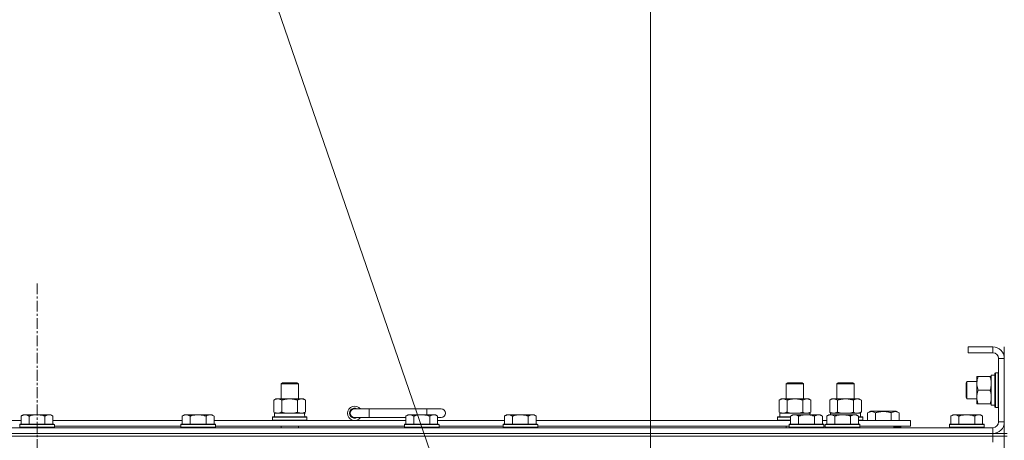
# Model space of a CAD drawing. Units: millimetres. Extents: x 0 to 30568, y -7 to 21000.
# Drawn here: x 20357 to 21039, y 16952 to 17243 of the extents above; entities that cross this region are included whole.
import ezdxf

# ---------------------------------------------------------------- set-up
doc = ezdxf.new("R2010")
doc.units = ezdxf.units.MM
doc.linetypes.add('K5LT_AXLED', pattern=[12, 7.5, -1.5, 1.5, -1.5])
doc.linetypes.add('K5LT_THIN', pattern=[0])
for name, color, linetype, true_color in [('DIM', 6, 'Continuous', 0xff00ff), ('FOR', 7, 'Continuous', 0xffffff), ('OSI', 2, 'Continuous', 0xffff00), ('R', 1, 'Continuous', 0xff0000), ('WELDING', 7, 'Continuous', 0xffffff)]:
    doc.layers.add(name, color=color, linetype=linetype, true_color=true_color)

msp = doc.modelspace()

# ---------------------------------------------------------------- linework, layer by layer
at = {"layer": 'DIM', "color": 7, "linetype": 'K5LT_THIN', "lineweight": 18}
msp.add_line((20794.16, 16509.29), (20794.16, 18127.52), dxfattribs=at)
at = {"layer": 'FOR', "color": 7, "linetype": 'K5LT_THIN', "lineweight": 18}
msp.add_line((20269.26, 18027.52), (20786.9, 16520.35), dxfattribs=at)
at = {"layer": 'OSI', "color": 30, "linetype": 'K5LT_AXLED', "lineweight": 18, "true_color": 0xff8000}
msp.add_line((20369.16, 17060.29), (20369.16, 13806.29), dxfattribs=at)
at = {"layer": 'R', "color": 7, "linetype": 'K5LT_THIN', "lineweight": 18}
for p, q in [((21031.16, 17016.29), (21014.16, 17016.29)), ((21014.16, 17016.29), (21014.16, 17012.29)), ((21031.16, 17016.29), (21031.16, 17012.29)), ((21039.16, 17008.29), (21039.16, 17016.29)), ((21031.16, 17012.29), (21014.16, 17012.29)), ((21035.16, 16964.29), (21035.16, 17008.29)), ((21039.16, 17008.29), (21035.16, 17008.29)), ((21039.16, 16964.29), (21039.16, 17008.29)), ((21020.16, 16981.54), (21020.16, 16995.79)), ((21020.16, 16995.79), (21021, 16995.79)), ((21029.31, 16995.79), (21021, 16995.79)), ((21029.31, 16995.79), (21030.16, 16995.79)), ((21030.16, 16975.84), (21030.16, 16996.79)), ((21032.66, 16996.79), (21030.16, 16996.79)), ((21032.96, 16998.29), (21032.66, 16998.11)), ((21032.66, 16974.46), (21032.66, 16998.11)), ((21034.86, 16998.29), (21032.96, 16998.29)), ((21032.96, 16974.29), (21032.96, 16998.29)), ((21034.86, 16998.29), (21035.16, 16998.11)), ((21034.86, 16974.29), (21034.86, 16998.29)), ((20538.16, 16990.71), (20539.16, 16991.29)), ((20538.16, 16990.71), (20550.16, 16990.71)), ((20538.16, 16980.29), (20538.16, 16990.71)), ((20539.16, 16991.29), (20549.16, 16991.29)), ((20550.16, 16990.71), (20549.16, 16991.29)), ((20550.16, 16980.29), (20550.16, 16990.71)), ((20888.16, 16990.71), (20889.16, 16991.29)), ((20888.16, 16990.71), (20900.16, 16990.71)), ((20888.16, 16980.29), (20888.16, 16990.71)), ((20889.16, 16991.29), (20899.16, 16991.29)), ((20900.16, 16990.71), (20899.16, 16991.29)), ((20900.16, 16980.29), (20900.16, 16990.71)), ((20923.16, 16990.71), (20924.16, 16991.29)), ((20923.16, 16980.29), (20923.16, 16990.71)), ((20923.16, 16990.71), (20935.16, 16990.71)), ((20924.16, 16991.29), (20934.16, 16991.29)), ((20935.16, 16990.71), (20934.16, 16991.29)), ((20935.16, 16980.29), (20935.16, 16990.71)), ((21013.23, 16992.29), (21012.66, 16991.29)), ((21012.66, 16981.29), (21012.66, 16991.29)), ((21020.16, 16992.29), (21013.23, 16992.29)), ((21013.23, 16980.29), (21013.23, 16992.29)), ((21029.31, 16986.29), (21021, 16986.29)), ((20533.19, 16979.44), (20534.66, 16980.29)), ((20533.19, 16971.14), (20533.19, 16979.44)), ((20534.66, 16980.29), (20544.16, 16980.29)), ((20538.67, 16971.14), (20538.67, 16979.44)), ((20544.16, 16980.29), (20553.66, 16980.29)), ((20549.64, 16971.14), (20549.64, 16979.44)), ((20555.13, 16979.44), (20553.66, 16980.29)), ((20555.13, 16971.14), (20555.13, 16979.44)), ((20883.19, 16979.44), (20884.66, 16980.29)), ((20883.19, 16971.14), (20883.19, 16979.44)), ((20884.66, 16980.29), (20894.16, 16980.29)), ((20888.67, 16971.14), (20888.67, 16979.44)), ((20894.16, 16980.29), (20903.66, 16980.29)), ((20899.64, 16971.14), (20899.64, 16979.44)), ((20905.13, 16979.44), (20903.66, 16980.29)), ((20905.13, 16971.14), (20905.13, 16979.44)), ((20918.19, 16979.44), (20919.66, 16980.29)), ((20918.19, 16971.14), (20918.19, 16979.44)), ((20919.66, 16980.29), (20929.16, 16980.29)), ((20923.67, 16971.14), (20923.67, 16979.44)), ((20929.16, 16980.29), (20938.66, 16980.29)), ((20934.64, 16971.14), (20934.64, 16979.44)), ((20940.13, 16979.44), (20938.66, 16980.29)), ((20940.13, 16971.14), (20940.13, 16979.44)), ((21013.23, 16980.29), (21012.66, 16981.29)), ((21020.16, 16980.29), (21013.23, 16980.29)), ((21020.16, 16976.79), (21020.16, 16981.54)), ((21021, 16976.79), (21020.16, 16976.79)), ((21029.31, 16976.79), (21021, 16976.79)), ((21030.16, 16976.79), (21029.31, 16976.79)), ((21031.53, 16975.92), (21032.66, 16975.85)), ((20359.63, 16969.29), (20358.16, 16968.29)), ((20358.16, 16962.79), (20358.16, 16968.29)), ((20359.63, 16969.29), (20360.91, 16969.29)), ((20360.91, 16969.29), (20369.16, 16969.29)), ((20363.66, 16962.79), (20363.66, 16968.29)), ((20369.16, 16969.29), (20377.41, 16969.29)), ((20374.66, 16962.79), (20374.66, 16968.29)), ((20377.41, 16969.29), (20378.68, 16969.29)), ((20378.68, 16969.29), (20380.16, 16968.29)), ((20380.16, 16962.79), (20380.16, 16968.29)), ((20471.23, 16969.29), (20469.76, 16968.29)), ((20469.76, 16962.79), (20469.76, 16968.29)), ((20471.23, 16969.29), (20472.51, 16969.29)), ((20472.51, 16969.29), (20480.76, 16969.29)), ((20475.26, 16962.79), (20475.26, 16968.29)), ((20480.76, 16969.29), (20489.01, 16969.29)), ((20486.26, 16962.79), (20486.26, 16968.29)), ((20489.01, 16969.29), (20490.28, 16969.29)), ((20490.28, 16969.29), (20491.76, 16968.29)), ((20491.76, 16962.79), (20491.76, 16968.29)), ((20533.19, 16971.14), (20534.66, 16970.29)), ((20533.66, 16970.29), (20554.4, 16970.29)), ((20533.66, 16967.79), (20533.66, 16970.29)), ((20555.13, 16971.14), (20553.66, 16970.29)), ((20554.61, 16970.29), (20554.4, 16970.29)), ((20554.61, 16970.29), (20554.52, 16968.91)), ((20599.16, 16973.29), (20589.16, 16973.29)), ((20599.16, 16967.29), (20599.16, 16973.29)), ((20639.16, 16973.29), (20599.16, 16973.29)), ((20626.13, 16969.29), (20624.66, 16968.29)), ((20624.66, 16962.79), (20624.66, 16968.29)), ((20626.13, 16969.29), (20627.41, 16969.29)), ((20627.41, 16969.29), (20635.66, 16969.29)), ((20630.16, 16962.79), (20630.16, 16968.29)), ((20635.66, 16969.29), (20643.91, 16969.29)), ((20649.16, 16973.29), (20639.16, 16973.29)), ((20639.16, 16969.29), (20639.16, 16973.29)), ((20641.16, 16962.79), (20641.16, 16968.29)), ((20643.91, 16969.29), (20645.18, 16969.29)), ((20645.18, 16969.29), (20646.66, 16968.29)), ((20646.66, 16962.79), (20646.66, 16968.29)), ((20694.43, 16969.29), (20692.96, 16968.29)), ((20692.96, 16962.79), (20692.96, 16968.29)), ((20694.43, 16969.29), (20695.71, 16969.29)), ((20695.71, 16969.29), (20703.96, 16969.29)), ((20698.46, 16962.79), (20698.46, 16968.29)), ((20703.96, 16969.29), (20712.21, 16969.29)), ((20709.46, 16962.79), (20709.46, 16968.29)), ((20712.21, 16969.29), (20713.48, 16969.29)), ((20713.48, 16969.29), (20714.96, 16968.29)), ((20714.96, 16962.79), (20714.96, 16968.29)), ((20883.19, 16971.14), (20884.66, 16970.29)), ((20883.66, 16970.29), (20904.4, 16970.29)), ((20883.66, 16967.79), (20883.66, 16970.29)), ((20892.63, 16969.29), (20891.16, 16968.29)), ((20891.16, 16962.79), (20891.16, 16968.29)), ((20892.63, 16969.29), (20893.91, 16969.29)), ((20893.91, 16969.29), (20902.16, 16969.29)), ((20896.66, 16962.79), (20896.66, 16968.29)), ((20902.16, 16969.29), (20910.41, 16969.29)), ((20905.13, 16971.14), (20903.66, 16970.29)), ((20904.61, 16970.29), (20904.4, 16970.29)), ((20904.4, 16970.29), (20904.49, 16969.29)), ((20904.61, 16970.29), (20904.55, 16969.29)), ((20907.66, 16962.79), (20907.66, 16968.29)), ((20910.41, 16969.29), (20911.68, 16969.29)), ((20911.68, 16969.29), (20913.16, 16968.29)), ((20913.16, 16962.79), (20913.16, 16968.29)), ((20917.63, 16969.29), (20916.16, 16968.29)), ((20916.16, 16962.79), (20916.16, 16968.29)), ((20917.63, 16969.29), (20918.91, 16969.29)), ((20918.19, 16971.14), (20919.66, 16970.29)), ((20918.66, 16970.29), (20939.4, 16970.29)), ((20918.66, 16969.29), (20918.66, 16970.29)), ((20918.91, 16969.29), (20927.16, 16969.29)), ((20921.66, 16962.79), (20921.66, 16968.29)), ((20927.16, 16969.29), (20935.41, 16969.29)), ((20932.66, 16962.79), (20932.66, 16968.29)), ((20935.41, 16969.29), (20936.68, 16969.29)), ((20936.68, 16969.29), (20938.16, 16968.29)), ((20938.16, 16962.79), (20938.16, 16968.29)), ((20940.13, 16971.14), (20938.66, 16970.29)), ((20939.61, 16970.29), (20939.4, 16970.29)), ((20939.61, 16970.29), (20939.52, 16968.91)), ((20944.42, 16970.63), (20946.42, 16971.79)), ((20944.42, 16970.63), (20944.42, 16965.29)), ((20955.39, 16971.79), (20946.42, 16971.79)), ((20949.91, 16970.63), (20949.91, 16965.29)), ((20964.36, 16971.79), (20955.39, 16971.79)), ((20960.88, 16970.63), (20960.88, 16965.29)), ((20966.36, 16970.63), (20964.36, 16971.79)), ((20966.36, 16970.63), (20966.36, 16965.29)), ((21003.63, 16969.29), (21002.16, 16968.29)), ((21002.16, 16962.79), (21002.16, 16968.29)), ((21003.63, 16969.29), (21004.91, 16969.29)), ((21004.91, 16969.29), (21013.16, 16969.29)), ((21007.66, 16962.79), (21007.66, 16968.29)), ((21013.16, 16969.29), (21021.41, 16969.29)), ((21018.66, 16962.79), (21018.66, 16968.29)), ((21021.41, 16969.29), (21022.68, 16969.29)), ((21022.68, 16969.29), (21024.16, 16968.29)), ((21024.16, 16962.79), (21024.16, 16968.29)), ((21032.96, 16974.29), (21032.66, 16974.46)), ((21034.86, 16974.29), (21032.96, 16974.29)), ((21034.86, 16974.29), (21035.16, 16974.46)), ((20268.56, 16965.29), (20358.16, 16965.29)), ((20357.46, 16962.79), (20357.16, 16962.49)), ((20357.16, 16960.59), (20357.16, 16962.49)), ((20357.16, 16962.49), (20369.16, 16962.49)), ((20357.46, 16962.79), (20369.16, 16962.79)), ((20369.16, 16962.79), (20380.86, 16962.79)), ((20369.16, 16962.49), (20381.16, 16962.49)), ((20380.16, 16965.29), (20469.76, 16965.29)), ((20380.86, 16962.79), (20381.16, 16962.49)), ((20381.16, 16960.59), (20381.16, 16962.49)), ((20469.06, 16962.79), (20468.76, 16962.49)), ((20468.76, 16960.59), (20468.76, 16962.49)), ((20468.76, 16962.49), (20480.76, 16962.49)), ((20469.06, 16962.79), (20480.76, 16962.79)), ((20480.76, 16962.79), (20492.46, 16962.79)), ((20480.76, 16962.49), (20492.76, 16962.49)), ((20491.76, 16965.29), (20624.66, 16965.29)), ((20492.46, 16962.79), (20492.76, 16962.49)), ((20492.76, 16960.59), (20492.76, 16962.49)), ((20532.16, 16967.49), (20532.33, 16967.79)), ((20532.16, 16965.59), (20532.16, 16967.49)), ((20532.16, 16967.49), (20556.16, 16967.49)), ((20532.16, 16965.59), (20532.33, 16965.29)), ((20532.16, 16965.59), (20556.16, 16965.59)), ((20532.33, 16967.79), (20555.98, 16967.79)), ((20556.16, 16967.49), (20555.98, 16967.79)), ((20556.16, 16965.59), (20555.98, 16965.29)), ((20556.16, 16965.59), (20556.16, 16967.49)), ((20599.16, 16967.29), (20589.16, 16967.29)), ((20624.66, 16967.29), (20599.16, 16967.29)), ((20623.96, 16962.79), (20623.66, 16962.49)), ((20623.66, 16960.59), (20623.66, 16962.49)), ((20623.66, 16962.49), (20635.66, 16962.49)), ((20623.96, 16962.79), (20635.66, 16962.79)), ((20635.66, 16962.79), (20647.36, 16962.79)), ((20635.66, 16962.49), (20647.66, 16962.49)), ((20649.16, 16967.29), (20646.66, 16967.29)), ((20646.66, 16965.29), (20692.96, 16965.29)), ((20647.36, 16962.79), (20647.66, 16962.49)), ((20647.66, 16960.59), (20647.66, 16962.49)), ((20692.26, 16962.79), (20691.96, 16962.49)), ((20691.96, 16960.59), (20691.96, 16962.49)), ((20691.96, 16962.49), (20703.96, 16962.49)), ((20692.26, 16962.79), (20703.96, 16962.79)), ((20703.96, 16962.79), (20715.66, 16962.79)), ((20703.96, 16962.49), (20715.96, 16962.49)), ((20714.96, 16965.29), (20891.16, 16965.29)), ((20715.66, 16962.79), (20715.96, 16962.49)), ((20715.96, 16960.59), (20715.96, 16962.49)), ((20882.16, 16967.49), (20882.33, 16967.79)), ((20882.16, 16965.59), (20882.16, 16967.49)), ((20882.16, 16967.49), (20891.16, 16967.49)), ((20882.16, 16965.59), (20882.33, 16965.29)), ((20882.16, 16965.59), (20891.16, 16965.59)), ((20882.33, 16967.79), (20891.16, 16967.79)), ((20890.46, 16962.79), (20890.16, 16962.49)), ((20890.16, 16960.59), (20890.16, 16962.49)), ((20890.16, 16962.49), (20902.16, 16962.49)), ((20890.46, 16962.79), (20902.16, 16962.79)), ((20902.16, 16962.79), (20913.86, 16962.79)), ((20902.16, 16962.49), (20914.16, 16962.49)), ((20913.16, 16965.29), (20916.16, 16965.29)), ((20913.86, 16962.79), (20914.16, 16962.49)), ((20914.16, 16960.59), (20914.16, 16962.49)), ((20915.46, 16962.79), (20915.16, 16962.49)), ((20915.16, 16960.59), (20915.16, 16962.49)), ((20915.16, 16962.49), (20927.16, 16962.49)), ((20915.46, 16962.79), (20927.16, 16962.79)), ((20927.16, 16962.79), (20938.86, 16962.79)), ((20927.16, 16962.49), (20939.16, 16962.49)), ((20938.16, 16967.79), (20940.98, 16967.79)), ((20938.16, 16967.49), (20941.16, 16967.49)), ((20938.16, 16965.59), (20941.16, 16965.59)), ((20938.16, 16965.29), (20974.16, 16965.29)), ((20938.86, 16962.79), (20939.16, 16962.49)), ((20939.16, 16960.59), (20939.16, 16962.49)), ((20941.16, 16967.49), (20940.98, 16967.79)), ((20941.16, 16965.59), (20940.98, 16965.29)), ((20941.16, 16965.59), (20941.16, 16967.49)), ((20974.16, 16961.29), (20974.16, 16965.29)), ((21001.46, 16962.79), (21001.16, 16962.49)), ((21001.16, 16960.59), (21001.16, 16962.49)), ((21001.16, 16962.49), (21013.16, 16962.49)), ((21001.46, 16962.79), (21013.16, 16962.79)), ((21013.16, 16962.79), (21024.86, 16962.79)), ((21013.16, 16962.49), (21025.16, 16962.49)), ((21024.86, 16962.79), (21025.16, 16962.49)), ((21025.16, 16960.59), (21025.16, 16962.49)), ((21039.16, 16964.29), (21035.16, 16964.29)), ((21039.16, 16956.29), (21039.16, 16964.29)), ((19707.16, 16960.29), (21031.16, 16960.29)), ((21031.16, 16956.29), (19707.16, 16956.29)), ((19707.16, 16956.29), (21031.16, 16956.29)), ((20357.16, 16960.59), (20357.46, 16960.29)), ((20357.16, 16960.59), (20369.16, 16960.59)), ((20369.16, 16960.59), (20381.16, 16960.59)), ((20381.16, 16960.59), (20380.86, 16960.29)), ((20381.16, 16961.29), (20468.76, 16961.29)), ((20468.76, 16960.59), (20469.06, 16960.29)), ((20468.76, 16960.59), (20480.76, 16960.59)), ((20480.76, 16960.59), (20492.76, 16960.59)), ((20492.76, 16960.59), (20492.46, 16960.29)), ((20492.76, 16961.29), (20623.66, 16961.29)), ((20538.16, 16960.29), (20538.16, 16961.29)), ((20550.16, 16960.29), (20550.16, 16961.29)), ((20623.66, 16960.59), (20623.96, 16960.29)), ((20623.66, 16960.59), (20635.66, 16960.59)), ((20635.66, 16960.59), (20647.66, 16960.59)), ((20647.66, 16960.59), (20647.36, 16960.29)), ((20647.66, 16961.29), (20691.96, 16961.29)), ((20691.96, 16960.59), (20692.26, 16960.29)), ((20691.96, 16960.59), (20703.96, 16960.59)), ((20703.96, 16960.59), (20715.96, 16960.59)), ((20715.96, 16960.59), (20715.66, 16960.29)), ((20715.96, 16961.29), (20890.16, 16961.29)), ((20888.16, 16960.29), (20888.16, 16961.29)), ((20890.16, 16960.59), (20890.46, 16960.29)), ((20890.16, 16960.59), (20902.16, 16960.59)), ((20902.16, 16960.59), (20914.16, 16960.59)), ((20914.16, 16960.59), (20913.86, 16960.29)), ((20914.16, 16961.29), (20915.16, 16961.29)), ((20915.16, 16960.59), (20915.46, 16960.29)), ((20915.16, 16960.59), (20927.16, 16960.59)), ((20927.16, 16960.59), (20939.16, 16960.59)), ((20939.16, 16960.59), (20938.86, 16960.29)), ((20939.16, 16961.29), (20974.16, 16961.29)), ((20962.66, 16960.29), (20962.66, 16961.29)), ((20962.66, 16960.29), (20962.66, 16961.29)), ((20962.66, 16960.59), (20967.39, 16960.59)), ((20967.39, 16960.59), (20967.22, 16960.29)), ((20967.39, 16960.59), (20967.39, 16961.29)), ((21001.16, 16960.59), (21001.46, 16960.29)), ((21001.16, 16960.59), (21013.16, 16960.59)), ((21013.16, 16960.59), (21025.16, 16960.59)), ((21025.16, 16960.59), (21024.86, 16960.29)), ((21031.16, 16956.29), (21031.16, 16960.29)), ((21031.16, 16956.29), (21039.16, 16956.29)), ((21031.16, 16956.29), (21031.16, 16954.29)), ((21039.16, 16956.29), (21039.16, 16954.29)), ((21041.16, 16956.29), (21039.16, 16956.29)), ((21031.16, 16954.29), (19707.16, 16954.29)), ((21031.16, 16954.29), (19707.16, 16954.29)), ((21039.16, 16954.29), (21031.16, 16954.29)), ((21031.16, 16954.29), (21039.16, 16954.29)), ((21031.16, 16954.29), (21031.16, 16950.29)), ((21041.16, 16954.29), (21039.16, 16954.29)), ((21039.16, 16454.29), (21039.16, 16954.29))]:
    msp.add_line(p, q, dxfattribs=at)
for centre, radius, start, end in [((21031.16, 17008.29), 8, 0, 90), ((21031.16, 17008.29), 4, 0, 90), ((20589.16, 16970.29), 5, 36.8699, 323.1301), ((20589.16, 16970.29), 3.5, 58.99728, 301.00272), ((20589.16, 16970.29), 3, 90, 270), ((20649.16, 16970.29), 3, 270, 90), ((21031.16, 16964.29), 8, 270, 0), ((21031.16, 16964.29), 4, 270, 0)]:
    msp.add_arc(centre, radius, start, end, dxfattribs=at)
for centre, major_axis, start_param, end_param in [((21027.98, 16986.29), (-22.52, 0), 1.667355, 1.779747), ((20544.16, 16965.36), (0, 22.52), -1.46277, -1.350168), ((20929.16, 16965.36), (0, 22.52), -1.46277, -1.350168)]:
    msp.add_ellipse(centre, major_axis=major_axis, ratio=0.466308, start_param=start_param, end_param=end_param, dxfattribs=at)
at = {"layer": 'WELDING', "color": 7, "linetype": 'K5LT_THIN', "lineweight": 18}
for p, q in [((20538.67, 16971.14), (20540.47, 16970.69)), ((20540.47, 16970.69), (20542.3, 16970.39)), ((20542.3, 16970.39), (20544.16, 16970.29)), ((20544.16, 16970.29), (20546.01, 16970.39)), ((20546.01, 16970.39), (20547.84, 16970.69)), ((20547.84, 16970.69), (20549.64, 16971.14)), ((20888.67, 16971.14), (20890.47, 16970.69)), ((20890.47, 16970.69), (20892.3, 16970.39)), ((20892.3, 16970.39), (20894.16, 16970.29)), ((20894.16, 16970.29), (20896.01, 16970.39)), ((20896.01, 16970.39), (20897.84, 16970.69)), ((20897.84, 16970.69), (20899.64, 16971.14)), ((20899.64, 16971.14), (20900.54, 16970.69)), ((20900.54, 16970.69), (20901.46, 16970.39)), ((20901.46, 16970.39), (20902.38, 16970.29)), ((20923.67, 16971.14), (20925.47, 16970.69)), ((20925.47, 16970.69), (20927.3, 16970.39)), ((20927.3, 16970.39), (20929.16, 16970.29)), ((20929.16, 16970.29), (20931.01, 16970.39)), ((20931.01, 16970.39), (20932.84, 16970.69)), ((20932.84, 16970.69), (20934.64, 16971.14)), ((20934.64, 16971.14), (20935.54, 16970.69)), ((20935.54, 16970.69), (20936.46, 16970.39)), ((20936.46, 16970.39), (20937.38, 16970.29))]:
    msp.add_line(p, q, dxfattribs=at)
for points, knots in [([(21021, 16995.79), (21020.82, 16995.23), (21020.58, 16994.41), (21020.38, 16993.42), (21020.28, 16992.82), (21020.22, 16992.3), (21020.17, 16991.71), (21020.15, 16991.09), (21020.16, 16990.48), (21020.19, 16990.03), (21020.24, 16989.52), (21020.33, 16988.89), (21020.56, 16987.75), (21020.81, 16986.87), (21021, 16986.29)], [0, 0, 0, 0, 2.72415, 3.912285, 4.716446, 5.530362, 6.353984, 7.500189, 8.40607, 9.211142, 9.605533, 10.761675, 12.184093, 15, 15, 15, 15]), ([(21030.16, 16991.04), (21030.16, 16991.25), (21030.14, 16991.68), (21030.09, 16992.33), (21030.01, 16992.96), (21029.87, 16993.76), (21029.65, 16994.7), (21029.42, 16995.44), (21029.31, 16995.79)], [0, 0, 0, 0, 1.192024, 2.404251, 3.60809, 4.765234, 6.955738, 9, 9, 9, 9]), ([(21029.31, 16986.29), (21029.47, 16986.78), (21029.7, 16987.54), (21029.91, 16988.51), (21030.02, 16989.18), (21030.1, 16989.8), (21030.15, 16990.42), (21030.16, 16990.83), (21030.16, 16991.04)], [0, 0, 0, 0, 2.905563, 4.375924, 5.511195, 6.679161, 7.850161, 9, 9, 9, 9]), ([(21021, 16986.29), (21020.86, 16985.86), (21020.64, 16985.11), (21020.41, 16984.11), (21020.27, 16983.29), (21020.19, 16982.55), (21020.16, 16981.97), (21020.16, 16981.63), (21020.16, 16981.54)], [0, 0, 0, 0, 2.494996, 4.309231, 5.73815, 7.133977, 8.472011, 9, 9, 9, 9]), ([(21030.16, 16981.54), (21030.16, 16981.86), (21030.13, 16982.4), (21030.05, 16983.25), (21029.9, 16984.16), (21029.65, 16985.2), (21029.42, 16985.94), (21029.31, 16986.29)], [0, 0, 0, 0, 1.597458, 2.676777, 4.235764, 6.182879, 8, 8, 8, 8]), ([(20538.67, 16979.44), (20538.35, 16979.63), (20537.88, 16979.86), (20537.3, 16980.07), (20536.96, 16980.16), (20536.66, 16980.23), (20536.31, 16980.27), (20535.96, 16980.29), (20535.6, 16980.28), (20535.3, 16980.24), (20534.96, 16980.18), (20534.51, 16980.06), (20533.91, 16979.83), (20533.44, 16979.59), (20533.19, 16979.44)], [0, 0, 0, 0, 2.72415, 3.912285, 4.716446, 5.530362, 6.353984, 7.500189, 8.40607, 9.211142, 9.998759, 11.128707, 12.847273, 15, 15, 15, 15]), ([(20544.16, 16980.29), (20543.97, 16980.29), (20543.61, 16980.28), (20543.06, 16980.25), (20542.5, 16980.21), (20542.01, 16980.15), (20541.66, 16980.1), (20541.43, 16980.07), (20541.25, 16980.04), (20541.08, 16980.01), (20540.91, 16979.98), (20540.74, 16979.94), (20540.54, 16979.9), (20540.33, 16979.86), (20540.01, 16979.79), (20539.69, 16979.71), (20539.38, 16979.63), (20539.14, 16979.57), (20538.91, 16979.51), (20538.75, 16979.46), (20538.67, 16979.44)], [0, 0, 0, 0, 0.426692, 0.853385, 1.280077, 1.70677, 1.976977, 2.112081, 2.247185, 2.382289, 2.517392, 2.652496, 2.7876, 2.975699, 3.163798, 3.539996, 3.728096, 3.916195, 4.104294, 4.292393, 4.292393, 4.292393, 4.292393]), ([(20549.64, 16979.44), (20549.58, 16979.46), (20549.46, 16979.49), (20549.27, 16979.54), (20549.09, 16979.59), (20548.84, 16979.66), (20548.53, 16979.73), (20548.19, 16979.81), (20547.88, 16979.88), (20547.61, 16979.94), (20547.38, 16979.98), (20547.19, 16980.01), (20546.98, 16980.05), (20546.7, 16980.1), (20546.33, 16980.15), (20545.97, 16980.19), (20545.48, 16980.24), (20545, 16980.27), (20544.51, 16980.28), (20544.27, 16980.29), (20544.16, 16980.29)], [0, 0, 0, 0, 0.14736, 0.294719, 0.442079, 0.589439, 0.884158, 1.178877, 1.396237, 1.613598, 1.830958, 1.939638, 2.048318, 2.328827, 2.609337, 2.889846, 3.170356, 3.731374, 4.011884, 4.292393, 4.292393, 4.292393, 4.292393]), ([(20555.13, 16979.44), (20554.8, 16979.63), (20554.33, 16979.86), (20553.76, 16980.07), (20553.41, 16980.16), (20553.11, 16980.23), (20552.77, 16980.27), (20552.41, 16980.29), (20552.06, 16980.28), (20551.75, 16980.24), (20551.41, 16980.18), (20550.97, 16980.06), (20550.36, 16979.83), (20549.9, 16979.59), (20549.64, 16979.44)], [0, 0, 0, 0, 2.72415, 3.912285, 4.716446, 5.530362, 6.353984, 7.500189, 8.40607, 9.211142, 9.998759, 11.128707, 12.847273, 15, 15, 15, 15]), ([(20888.67, 16979.44), (20888.35, 16979.63), (20887.88, 16979.86), (20887.3, 16980.07), (20886.96, 16980.16), (20886.66, 16980.23), (20886.31, 16980.27), (20885.96, 16980.29), (20885.6, 16980.28), (20885.3, 16980.24), (20884.96, 16980.18), (20884.51, 16980.06), (20883.91, 16979.83), (20883.44, 16979.59), (20883.19, 16979.44)], [0, 0, 0, 0, 2.72415, 3.912285, 4.716446, 5.530362, 6.353984, 7.500189, 8.40607, 9.211142, 9.998759, 11.128707, 12.847273, 15, 15, 15, 15]), ([(20894.16, 16980.29), (20893.97, 16980.29), (20893.61, 16980.28), (20893.06, 16980.25), (20892.5, 16980.21), (20892.01, 16980.15), (20891.66, 16980.1), (20891.43, 16980.07), (20891.25, 16980.04), (20891.08, 16980.01), (20890.91, 16979.98), (20890.74, 16979.94), (20890.54, 16979.9), (20890.33, 16979.86), (20890.01, 16979.79), (20889.69, 16979.71), (20889.38, 16979.63), (20889.14, 16979.57), (20888.91, 16979.51), (20888.75, 16979.46), (20888.67, 16979.44)], [0, 0, 0, 0, 0.426692, 0.853385, 1.280077, 1.70677, 1.976977, 2.112081, 2.247185, 2.382289, 2.517392, 2.652496, 2.7876, 2.975699, 3.163798, 3.539996, 3.728096, 3.916195, 4.104294, 4.292393, 4.292393, 4.292393, 4.292393]), ([(20899.64, 16979.44), (20899.58, 16979.46), (20899.46, 16979.49), (20899.27, 16979.54), (20899.09, 16979.59), (20898.84, 16979.66), (20898.53, 16979.73), (20898.19, 16979.81), (20897.88, 16979.88), (20897.61, 16979.94), (20897.38, 16979.98), (20897.19, 16980.01), (20896.98, 16980.05), (20896.7, 16980.1), (20896.33, 16980.15), (20895.97, 16980.19), (20895.48, 16980.24), (20895, 16980.27), (20894.51, 16980.28), (20894.27, 16980.29), (20894.16, 16980.29)], [0, 0, 0, 0, 0.14736, 0.294719, 0.442079, 0.589439, 0.884158, 1.178877, 1.396237, 1.613598, 1.830958, 1.939638, 2.048318, 2.328827, 2.609337, 2.889846, 3.170356, 3.731374, 4.011884, 4.292393, 4.292393, 4.292393, 4.292393]), ([(20905.13, 16979.44), (20904.8, 16979.63), (20904.33, 16979.86), (20903.76, 16980.07), (20903.41, 16980.16), (20903.11, 16980.23), (20902.77, 16980.27), (20902.41, 16980.29), (20902.06, 16980.28), (20901.75, 16980.24), (20901.41, 16980.18), (20900.97, 16980.06), (20900.36, 16979.83), (20899.9, 16979.59), (20899.64, 16979.44)], [0, 0, 0, 0, 2.72415, 3.912285, 4.716446, 5.530362, 6.353984, 7.500189, 8.40607, 9.211142, 9.998759, 11.128707, 12.847273, 15, 15, 15, 15]), ([(20923.67, 16979.44), (20923.35, 16979.63), (20922.88, 16979.86), (20922.3, 16980.07), (20921.96, 16980.16), (20921.66, 16980.23), (20921.31, 16980.27), (20920.96, 16980.29), (20920.6, 16980.28), (20920.3, 16980.24), (20919.96, 16980.18), (20919.51, 16980.06), (20918.91, 16979.83), (20918.44, 16979.59), (20918.19, 16979.44)], [0, 0, 0, 0, 2.72415, 3.912285, 4.716446, 5.530362, 6.353984, 7.500189, 8.40607, 9.211142, 9.998759, 11.128707, 12.847273, 15, 15, 15, 15]), ([(20929.16, 16980.29), (20928.97, 16980.29), (20928.61, 16980.28), (20928.06, 16980.25), (20927.5, 16980.21), (20927.01, 16980.15), (20926.66, 16980.1), (20926.43, 16980.07), (20926.25, 16980.04), (20926.08, 16980.01), (20925.91, 16979.98), (20925.74, 16979.94), (20925.54, 16979.9), (20925.33, 16979.86), (20925.01, 16979.79), (20924.69, 16979.71), (20924.38, 16979.63), (20924.14, 16979.57), (20923.91, 16979.51), (20923.75, 16979.46), (20923.67, 16979.44)], [0, 0, 0, 0, 0.426692, 0.853385, 1.280077, 1.70677, 1.976977, 2.112081, 2.247185, 2.382289, 2.517392, 2.652496, 2.7876, 2.975699, 3.163798, 3.539996, 3.728096, 3.916195, 4.104294, 4.292393, 4.292393, 4.292393, 4.292393]), ([(20934.64, 16979.44), (20934.58, 16979.46), (20934.46, 16979.49), (20934.27, 16979.54), (20934.09, 16979.59), (20933.84, 16979.66), (20933.53, 16979.73), (20933.19, 16979.81), (20932.88, 16979.88), (20932.61, 16979.94), (20932.38, 16979.98), (20932.19, 16980.01), (20931.98, 16980.05), (20931.7, 16980.1), (20931.33, 16980.15), (20930.97, 16980.19), (20930.48, 16980.24), (20930, 16980.27), (20929.51, 16980.28), (20929.27, 16980.29), (20929.16, 16980.29)], [0, 0, 0, 0, 0.14736, 0.294719, 0.442079, 0.589439, 0.884158, 1.178877, 1.396237, 1.613598, 1.830958, 1.939638, 2.048318, 2.328827, 2.609337, 2.889846, 3.170356, 3.731374, 4.011884, 4.292393, 4.292393, 4.292393, 4.292393]), ([(20940.13, 16979.44), (20939.8, 16979.63), (20939.33, 16979.86), (20938.76, 16980.07), (20938.41, 16980.16), (20938.11, 16980.23), (20937.77, 16980.27), (20937.41, 16980.29), (20937.06, 16980.28), (20936.75, 16980.24), (20936.41, 16980.18), (20935.97, 16980.06), (20935.36, 16979.83), (20934.9, 16979.59), (20934.64, 16979.44)], [0, 0, 0, 0, 2.72415, 3.912285, 4.716446, 5.530362, 6.353984, 7.500189, 8.40607, 9.211142, 9.998759, 11.128707, 12.847273, 15, 15, 15, 15]), ([(21020.16, 16981.54), (21020.16, 16981.23), (21020.18, 16980.61), (21020.26, 16979.85), (21020.4, 16978.99), (21020.62, 16978.02), (21020.87, 16977.2), (21021, 16976.79)], [0, 0, 0, 0, 1.523216, 3.057663, 3.814901, 5.878539, 8, 8, 8, 8]), ([(21029.31, 16976.79), (21029.5, 16977.36), (21029.74, 16978.21), (21029.97, 16979.32), (21030.07, 16980.04), (21030.14, 16980.78), (21030.16, 16981.26), (21030.16, 16981.54)], [0, 0, 0, 0, 3.005828, 4.318193, 5.5895, 6.632109, 8, 8, 8, 8]), ([(20358.16, 16968.29), (20358.34, 16968.41), (20358.62, 16968.59), (20359.09, 16968.84), (20359.5, 16969.02), (20359.96, 16969.17), (20360.36, 16969.25), (20360.68, 16969.28), (20360.85, 16969.29), (20360.91, 16969.29)], [0, 0, 0, 0, 2.066603, 3.173746, 5.147824, 6.604769, 8.158967, 9.382212, 10, 10, 10, 10]), ([(20360.91, 16969.29), (20361.03, 16969.29), (20361.28, 16969.27), (20361.68, 16969.21), (20362.12, 16969.09), (20362.54, 16968.92), (20363.06, 16968.67), (20363.42, 16968.45), (20363.66, 16968.29)], [0, 0, 0, 0, 1.223859, 2.39982, 3.845706, 5.448847, 6.557806, 9, 9, 9, 9]), ([(20363.66, 16968.29), (20363.74, 16968.31), (20363.95, 16968.39), (20364.4, 16968.53), (20365.17, 16968.75), (20366.03, 16968.96), (20366.88, 16969.11), (20367.6, 16969.21), (20368.36, 16969.27), (20368.89, 16969.29), (20369.16, 16969.29)], [0, 0, 0, 0, 1.170005, 3.120015, 6.630031, 12.279253, 15.436318, 18.593383, 22.296691, 26, 26, 26, 26]), ([(20369.16, 16969.29), (20369.41, 16969.29), (20369.92, 16969.27), (20370.63, 16969.22), (20371.29, 16969.13), (20372.15, 16968.99), (20373.04, 16968.78), (20373.95, 16968.52), (20374.42, 16968.37), (20374.66, 16968.29)], [0, 0, 0, 0, 3.52154, 7.04308, 9.904366, 12.765651, 19.140348, 22.570174, 26, 26, 26, 26]), ([(20374.66, 16968.29), (20374.84, 16968.41), (20375.12, 16968.59), (20375.59, 16968.84), (20376, 16969.02), (20376.46, 16969.17), (20376.86, 16969.25), (20377.18, 16969.28), (20377.35, 16969.29), (20377.41, 16969.29)], [0, 0, 0, 0, 2.066603, 3.173746, 5.147824, 6.604769, 8.158967, 9.382212, 10, 10, 10, 10]), ([(20377.41, 16969.29), (20377.53, 16969.29), (20377.78, 16969.27), (20378.18, 16969.21), (20378.62, 16969.09), (20379.04, 16968.92), (20379.56, 16968.67), (20379.92, 16968.45), (20380.16, 16968.29)], [0, 0, 0, 0, 1.223859, 2.39982, 3.845706, 5.448847, 6.557806, 9, 9, 9, 9]), ([(20469.76, 16968.29), (20469.94, 16968.41), (20470.22, 16968.59), (20470.69, 16968.84), (20471.1, 16969.02), (20471.56, 16969.17), (20471.96, 16969.25), (20472.28, 16969.28), (20472.45, 16969.29), (20472.51, 16969.29)], [0, 0, 0, 0, 2.066603, 3.173746, 5.147824, 6.604769, 8.158967, 9.382212, 10, 10, 10, 10]), ([(20472.51, 16969.29), (20472.63, 16969.29), (20472.88, 16969.27), (20473.28, 16969.21), (20473.72, 16969.09), (20474.14, 16968.92), (20474.66, 16968.67), (20475.02, 16968.45), (20475.26, 16968.29)], [0, 0, 0, 0, 1.223859, 2.39982, 3.845706, 5.448847, 6.557806, 9, 9, 9, 9]), ([(20475.26, 16968.29), (20475.34, 16968.31), (20475.55, 16968.39), (20476, 16968.53), (20476.77, 16968.75), (20477.63, 16968.96), (20478.48, 16969.11), (20479.2, 16969.21), (20479.96, 16969.27), (20480.49, 16969.29), (20480.76, 16969.29)], [0, 0, 0, 0, 1.170005, 3.120015, 6.630031, 12.279253, 15.436318, 18.593383, 22.296691, 26, 26, 26, 26]), ([(20480.76, 16969.29), (20481.01, 16969.29), (20481.52, 16969.27), (20482.23, 16969.22), (20482.89, 16969.13), (20483.75, 16968.99), (20484.64, 16968.78), (20485.55, 16968.52), (20486.02, 16968.37), (20486.26, 16968.29)], [0, 0, 0, 0, 3.52154, 7.04308, 9.904366, 12.765651, 19.140348, 22.570174, 26, 26, 26, 26]), ([(20486.26, 16968.29), (20486.44, 16968.41), (20486.72, 16968.59), (20487.19, 16968.84), (20487.6, 16969.02), (20488.06, 16969.17), (20488.46, 16969.25), (20488.78, 16969.28), (20488.95, 16969.29), (20489.01, 16969.29)], [0, 0, 0, 0, 2.066603, 3.173746, 5.147824, 6.604769, 8.158967, 9.382212, 10, 10, 10, 10]), ([(20489.01, 16969.29), (20489.13, 16969.29), (20489.38, 16969.27), (20489.78, 16969.21), (20490.22, 16969.09), (20490.64, 16968.92), (20491.16, 16968.67), (20491.52, 16968.45), (20491.76, 16968.29)], [0, 0, 0, 0, 1.223859, 2.39982, 3.845706, 5.448847, 6.557806, 9, 9, 9, 9]), ([(20533.19, 16971.14), (20533.47, 16970.97), (20533.91, 16970.75), (20534.47, 16970.53), (20534.86, 16970.42), (20535.21, 16970.34), (20535.57, 16970.3), (20535.81, 16970.29), (20535.93, 16970.29)], [0, 0, 0, 0, 2.905563, 4.375924, 5.511195, 6.679161, 7.850161, 9, 9, 9, 9]), ([(20535.93, 16970.29), (20536.05, 16970.29), (20536.3, 16970.3), (20536.67, 16970.35), (20537.04, 16970.43), (20537.5, 16970.57), (20538.04, 16970.79), (20538.47, 16971.02), (20538.67, 16971.14)], [0, 0, 0, 0, 1.192024, 2.404251, 3.60809, 4.765234, 6.955738, 9, 9, 9, 9]), ([(20549.64, 16971.14), (20549.93, 16970.97), (20550.36, 16970.75), (20550.93, 16970.53), (20551.31, 16970.42), (20551.67, 16970.34), (20552.03, 16970.3), (20552.26, 16970.29), (20552.38, 16970.29)], [0, 0, 0, 0, 2.905563, 4.375924, 5.511195, 6.679161, 7.850161, 9, 9, 9, 9]), ([(20552.38, 16970.29), (20552.51, 16970.29), (20552.76, 16970.3), (20553.13, 16970.35), (20553.49, 16970.43), (20553.96, 16970.57), (20554.5, 16970.79), (20554.92, 16971.02), (20555.13, 16971.14)], [0, 0, 0, 0, 1.192024, 2.404251, 3.60809, 4.765234, 6.955738, 9, 9, 9, 9]), ([(20624.66, 16968.29), (20624.84, 16968.41), (20625.12, 16968.59), (20625.59, 16968.84), (20626, 16969.02), (20626.46, 16969.17), (20626.86, 16969.25), (20627.18, 16969.28), (20627.35, 16969.29), (20627.41, 16969.29)], [0, 0, 0, 0, 2.066603, 3.173746, 5.147824, 6.604769, 8.158967, 9.382212, 10, 10, 10, 10]), ([(20627.41, 16969.29), (20627.53, 16969.29), (20627.78, 16969.27), (20628.18, 16969.21), (20628.62, 16969.09), (20629.04, 16968.92), (20629.56, 16968.67), (20629.92, 16968.45), (20630.16, 16968.29)], [0, 0, 0, 0, 1.223859, 2.39982, 3.845706, 5.448847, 6.557806, 9, 9, 9, 9]), ([(20630.16, 16968.29), (20630.24, 16968.31), (20630.45, 16968.39), (20630.9, 16968.53), (20631.67, 16968.75), (20632.53, 16968.96), (20633.38, 16969.11), (20634.1, 16969.21), (20634.86, 16969.27), (20635.39, 16969.29), (20635.66, 16969.29)], [0, 0, 0, 0, 1.170005, 3.120015, 6.630031, 12.279253, 15.436318, 18.593383, 22.296691, 26, 26, 26, 26]), ([(20635.66, 16969.29), (20635.91, 16969.29), (20636.42, 16969.27), (20637.13, 16969.22), (20637.79, 16969.13), (20638.65, 16968.99), (20639.54, 16968.78), (20640.45, 16968.52), (20640.92, 16968.37), (20641.16, 16968.29)], [0, 0, 0, 0, 3.52154, 7.04308, 9.904366, 12.765651, 19.140348, 22.570174, 26, 26, 26, 26]), ([(20641.16, 16968.29), (20641.34, 16968.41), (20641.62, 16968.59), (20642.09, 16968.84), (20642.5, 16969.02), (20642.96, 16969.17), (20643.36, 16969.25), (20643.68, 16969.28), (20643.85, 16969.29), (20643.91, 16969.29)], [0, 0, 0, 0, 2.066603, 3.173746, 5.147824, 6.604769, 8.158967, 9.382212, 10, 10, 10, 10]), ([(20643.91, 16969.29), (20644.03, 16969.29), (20644.28, 16969.27), (20644.68, 16969.21), (20645.12, 16969.09), (20645.54, 16968.92), (20646.06, 16968.67), (20646.42, 16968.45), (20646.66, 16968.29)], [0, 0, 0, 0, 1.223859, 2.39982, 3.845706, 5.448847, 6.557806, 9, 9, 9, 9]), ([(20692.96, 16968.29), (20693.14, 16968.41), (20693.42, 16968.59), (20693.89, 16968.84), (20694.3, 16969.02), (20694.76, 16969.17), (20695.16, 16969.25), (20695.48, 16969.28), (20695.65, 16969.29), (20695.71, 16969.29)], [0, 0, 0, 0, 2.066603, 3.173746, 5.147824, 6.604769, 8.158967, 9.382212, 10, 10, 10, 10]), ([(20695.71, 16969.29), (20695.83, 16969.29), (20696.08, 16969.27), (20696.48, 16969.21), (20696.92, 16969.09), (20697.34, 16968.92), (20697.86, 16968.67), (20698.22, 16968.45), (20698.46, 16968.29)], [0, 0, 0, 0, 1.223859, 2.39982, 3.845706, 5.448847, 6.557806, 9, 9, 9, 9]), ([(20698.46, 16968.29), (20698.54, 16968.31), (20698.75, 16968.39), (20699.2, 16968.53), (20699.97, 16968.75), (20700.83, 16968.96), (20701.68, 16969.11), (20702.4, 16969.21), (20703.16, 16969.27), (20703.69, 16969.29), (20703.96, 16969.29)], [0, 0, 0, 0, 1.170005, 3.120015, 6.630031, 12.279253, 15.436318, 18.593383, 22.296691, 26, 26, 26, 26]), ([(20703.96, 16969.29), (20704.21, 16969.29), (20704.72, 16969.27), (20705.43, 16969.22), (20706.09, 16969.13), (20706.95, 16968.99), (20707.84, 16968.78), (20708.75, 16968.52), (20709.22, 16968.37), (20709.46, 16968.29)], [0, 0, 0, 0, 3.52154, 7.04308, 9.904366, 12.765651, 19.140348, 22.570174, 26, 26, 26, 26]), ([(20709.46, 16968.29), (20709.64, 16968.41), (20709.92, 16968.59), (20710.39, 16968.84), (20710.8, 16969.02), (20711.26, 16969.17), (20711.66, 16969.25), (20711.98, 16969.28), (20712.15, 16969.29), (20712.21, 16969.29)], [0, 0, 0, 0, 2.066603, 3.173746, 5.147824, 6.604769, 8.158967, 9.382212, 10, 10, 10, 10]), ([(20712.21, 16969.29), (20712.33, 16969.29), (20712.58, 16969.27), (20712.98, 16969.21), (20713.42, 16969.09), (20713.84, 16968.92), (20714.36, 16968.67), (20714.72, 16968.45), (20714.96, 16968.29)], [0, 0, 0, 0, 1.223859, 2.39982, 3.845706, 5.448847, 6.557806, 9, 9, 9, 9]), ([(20883.19, 16971.14), (20883.47, 16970.97), (20883.91, 16970.75), (20884.47, 16970.53), (20884.86, 16970.42), (20885.21, 16970.34), (20885.57, 16970.3), (20885.81, 16970.29), (20885.93, 16970.29)], [0, 0, 0, 0, 2.905563, 4.375924, 5.511195, 6.679161, 7.850161, 9, 9, 9, 9]), ([(20885.93, 16970.29), (20886.05, 16970.29), (20886.3, 16970.3), (20886.67, 16970.35), (20887.04, 16970.43), (20887.5, 16970.57), (20888.04, 16970.79), (20888.47, 16971.02), (20888.67, 16971.14)], [0, 0, 0, 0, 1.192024, 2.404251, 3.60809, 4.765234, 6.955738, 9, 9, 9, 9]), ([(20891.16, 16968.29), (20891.34, 16968.41), (20891.62, 16968.59), (20892.09, 16968.84), (20892.5, 16969.02), (20892.96, 16969.17), (20893.36, 16969.25), (20893.68, 16969.28), (20893.85, 16969.29), (20893.91, 16969.29)], [0, 0, 0, 0, 2.066603, 3.173746, 5.147824, 6.604769, 8.158967, 9.382212, 10, 10, 10, 10]), ([(20893.91, 16969.29), (20894.03, 16969.29), (20894.28, 16969.27), (20894.68, 16969.21), (20895.12, 16969.09), (20895.54, 16968.92), (20896.06, 16968.67), (20896.42, 16968.45), (20896.66, 16968.29)], [0, 0, 0, 0, 1.223859, 2.39982, 3.845706, 5.448847, 6.557806, 9, 9, 9, 9]), ([(20896.66, 16968.29), (20896.74, 16968.31), (20896.95, 16968.39), (20897.4, 16968.53), (20898.17, 16968.75), (20899.03, 16968.96), (20899.88, 16969.11), (20900.6, 16969.21), (20901.36, 16969.27), (20901.89, 16969.29), (20902.16, 16969.29)], [0, 0, 0, 0, 1.170005, 3.120015, 6.630031, 12.279253, 15.436318, 18.593383, 22.296691, 26, 26, 26, 26]), ([(20902.16, 16969.29), (20902.41, 16969.29), (20902.92, 16969.27), (20903.63, 16969.22), (20904.29, 16969.13), (20905.15, 16968.99), (20906.04, 16968.78), (20906.95, 16968.52), (20907.42, 16968.37), (20907.66, 16968.29)], [0, 0, 0, 0, 3.52154, 7.04308, 9.904366, 12.765651, 19.140348, 22.570174, 26, 26, 26, 26]), ([(20902.38, 16970.29), (20902.51, 16970.29), (20902.76, 16970.3), (20903.13, 16970.35), (20903.49, 16970.43), (20903.96, 16970.57), (20904.5, 16970.79), (20904.92, 16971.02), (20905.13, 16971.14)], [0, 0, 0, 0, 1.192024, 2.404251, 3.60809, 4.765234, 6.955738, 9, 9, 9, 9]), ([(20907.66, 16968.29), (20907.84, 16968.41), (20908.12, 16968.59), (20908.59, 16968.84), (20909, 16969.02), (20909.46, 16969.17), (20909.86, 16969.25), (20910.18, 16969.28), (20910.35, 16969.29), (20910.41, 16969.29)], [0, 0, 0, 0, 2.066603, 3.173746, 5.147824, 6.604769, 8.158967, 9.382212, 10, 10, 10, 10]), ([(20910.41, 16969.29), (20910.53, 16969.29), (20910.78, 16969.27), (20911.18, 16969.21), (20911.62, 16969.09), (20912.04, 16968.92), (20912.56, 16968.67), (20912.92, 16968.45), (20913.16, 16968.29)], [0, 0, 0, 0, 1.223859, 2.39982, 3.845706, 5.448847, 6.557806, 9, 9, 9, 9]), ([(20916.16, 16968.29), (20916.34, 16968.41), (20916.62, 16968.59), (20917.09, 16968.84), (20917.5, 16969.02), (20917.96, 16969.17), (20918.36, 16969.25), (20918.68, 16969.28), (20918.85, 16969.29), (20918.91, 16969.29)], [0, 0, 0, 0, 2.066603, 3.173746, 5.147824, 6.604769, 8.158967, 9.382212, 10, 10, 10, 10]), ([(20918.19, 16971.14), (20918.47, 16970.97), (20918.91, 16970.75), (20919.47, 16970.53), (20919.86, 16970.42), (20920.21, 16970.34), (20920.57, 16970.3), (20920.81, 16970.29), (20920.93, 16970.29)], [0, 0, 0, 0, 2.905563, 4.375924, 5.511195, 6.679161, 7.850161, 9, 9, 9, 9]), ([(20918.91, 16969.29), (20919.03, 16969.29), (20919.28, 16969.27), (20919.68, 16969.21), (20920.12, 16969.09), (20920.54, 16968.92), (20921.06, 16968.67), (20921.42, 16968.45), (20921.66, 16968.29)], [0, 0, 0, 0, 1.223859, 2.39982, 3.845706, 5.448847, 6.557806, 9, 9, 9, 9]), ([(20920.93, 16970.29), (20921.05, 16970.29), (20921.3, 16970.3), (20921.67, 16970.35), (20922.04, 16970.43), (20922.5, 16970.57), (20923.04, 16970.79), (20923.47, 16971.02), (20923.67, 16971.14)], [0, 0, 0, 0, 1.192024, 2.404251, 3.60809, 4.765234, 6.955738, 9, 9, 9, 9]), ([(20921.66, 16968.29), (20921.74, 16968.31), (20921.95, 16968.39), (20922.4, 16968.53), (20923.17, 16968.75), (20924.03, 16968.96), (20924.88, 16969.11), (20925.6, 16969.21), (20926.36, 16969.27), (20926.89, 16969.29), (20927.16, 16969.29)], [0, 0, 0, 0, 1.170005, 3.120015, 6.630031, 12.279253, 15.436318, 18.593383, 22.296691, 26, 26, 26, 26]), ([(20927.16, 16969.29), (20927.41, 16969.29), (20927.92, 16969.27), (20928.63, 16969.22), (20929.29, 16969.13), (20930.15, 16968.99), (20931.04, 16968.78), (20931.95, 16968.52), (20932.42, 16968.37), (20932.66, 16968.29)], [0, 0, 0, 0, 3.52154, 7.04308, 9.904366, 12.765651, 19.140348, 22.570174, 26, 26, 26, 26]), ([(20932.66, 16968.29), (20932.84, 16968.41), (20933.12, 16968.59), (20933.59, 16968.84), (20934, 16969.02), (20934.46, 16969.17), (20934.86, 16969.25), (20935.18, 16969.28), (20935.35, 16969.29), (20935.41, 16969.29)], [0, 0, 0, 0, 2.066603, 3.173746, 5.147824, 6.604769, 8.158967, 9.382212, 10, 10, 10, 10]), ([(20935.41, 16969.29), (20935.53, 16969.29), (20935.78, 16969.27), (20936.18, 16969.21), (20936.62, 16969.09), (20937.04, 16968.92), (20937.56, 16968.67), (20937.92, 16968.45), (20938.16, 16968.29)], [0, 0, 0, 0, 1.223859, 2.39982, 3.845706, 5.448847, 6.557806, 9, 9, 9, 9]), ([(20937.38, 16970.29), (20937.51, 16970.29), (20937.76, 16970.3), (20938.13, 16970.35), (20938.49, 16970.43), (20938.96, 16970.57), (20939.5, 16970.79), (20939.92, 16971.02), (20940.13, 16971.14)], [0, 0, 0, 0, 1.192024, 2.404251, 3.60809, 4.765234, 6.955738, 9, 9, 9, 9]), ([(20949.91, 16970.63), (20949.58, 16970.82), (20949.18, 16971.02), (20948.69, 16971.21), (20948.42, 16971.3), (20948.15, 16971.37), (20947.86, 16971.43), (20947.54, 16971.47), (20947.18, 16971.49), (20946.83, 16971.47), (20946.51, 16971.44), (20946.16, 16971.37), (20945.73, 16971.25), (20945.13, 16971.02), (20944.68, 16970.78), (20944.42, 16970.63)], [0, 0, 0, 0, 2.912728, 3.529104, 4.366059, 5.20805, 5.90491, 6.841792, 7.999747, 8.992853, 9.878966, 10.753647, 12.031595, 13.665019, 16, 16, 16, 16]), ([(20955.39, 16971.48), (20955.11, 16971.48), (20954.54, 16971.47), (20953.68, 16971.4), (20952.84, 16971.29), (20951.87, 16971.13), (20950.89, 16970.91), (20950.2, 16970.72), (20949.91, 16970.63)], [0, 0, 0, 0, 3.829997, 7.659995, 11.489992, 15.319989, 20.90052, 24.973438, 24.973438, 24.973438, 24.973438]), ([(20960.88, 16970.63), (20960.79, 16970.66), (20960.55, 16970.73), (20960.06, 16970.86), (20959.3, 16971.04), (20958.43, 16971.22), (20957.58, 16971.34), (20956.85, 16971.42), (20956.12, 16971.47), (20955.63, 16971.48), (20955.39, 16971.48)], [0, 0, 0, 0, 1.235584, 3.294892, 6.795714, 11.875088, 15.149676, 18.424263, 21.698851, 24.973438, 24.973438, 24.973438, 24.973438]), ([(20966.36, 16970.63), (20966.04, 16970.82), (20965.64, 16971.02), (20965.14, 16971.21), (20964.88, 16971.3), (20964.6, 16971.37), (20964.32, 16971.43), (20964, 16971.47), (20963.64, 16971.49), (20963.28, 16971.47), (20962.97, 16971.44), (20962.61, 16971.37), (20962.18, 16971.25), (20961.58, 16971.02), (20961.14, 16970.78), (20960.88, 16970.63)], [0, 0, 0, 0, 2.912728, 3.529104, 4.366059, 5.20805, 5.90491, 6.841792, 7.999747, 8.992853, 9.878966, 10.753647, 12.031595, 13.665019, 16, 16, 16, 16]), ([(21002.16, 16968.29), (21002.34, 16968.41), (21002.62, 16968.59), (21003.09, 16968.84), (21003.5, 16969.02), (21003.96, 16969.17), (21004.36, 16969.25), (21004.68, 16969.28), (21004.85, 16969.29), (21004.91, 16969.29)], [0, 0, 0, 0, 2.066603, 3.173746, 5.147824, 6.604769, 8.158967, 9.382212, 10, 10, 10, 10]), ([(21004.91, 16969.29), (21005.03, 16969.29), (21005.28, 16969.27), (21005.68, 16969.21), (21006.12, 16969.09), (21006.54, 16968.92), (21007.06, 16968.67), (21007.42, 16968.45), (21007.66, 16968.29)], [0, 0, 0, 0, 1.223859, 2.39982, 3.845706, 5.448847, 6.557806, 9, 9, 9, 9]), ([(21007.66, 16968.29), (21007.74, 16968.31), (21007.95, 16968.39), (21008.4, 16968.53), (21009.17, 16968.75), (21010.03, 16968.96), (21010.88, 16969.11), (21011.6, 16969.21), (21012.36, 16969.27), (21012.89, 16969.29), (21013.16, 16969.29)], [0, 0, 0, 0, 1.170005, 3.120015, 6.630031, 12.279253, 15.436318, 18.593383, 22.296691, 26, 26, 26, 26]), ([(21013.16, 16969.29), (21013.41, 16969.29), (21013.92, 16969.27), (21014.63, 16969.22), (21015.29, 16969.13), (21016.15, 16968.99), (21017.04, 16968.78), (21017.95, 16968.52), (21018.42, 16968.37), (21018.66, 16968.29)], [0, 0, 0, 0, 3.52154, 7.04308, 9.904366, 12.765651, 19.140348, 22.570174, 26, 26, 26, 26]), ([(21018.66, 16968.29), (21018.84, 16968.41), (21019.12, 16968.59), (21019.59, 16968.84), (21020, 16969.02), (21020.46, 16969.17), (21020.86, 16969.25), (21021.18, 16969.28), (21021.35, 16969.29), (21021.41, 16969.29)], [0, 0, 0, 0, 2.066603, 3.173746, 5.147824, 6.604769, 8.158967, 9.382212, 10, 10, 10, 10]), ([(21021.41, 16969.29), (21021.53, 16969.29), (21021.78, 16969.27), (21022.18, 16969.21), (21022.62, 16969.09), (21023.04, 16968.92), (21023.56, 16968.67), (21023.92, 16968.45), (21024.16, 16968.29)], [0, 0, 0, 0, 1.223859, 2.39982, 3.845706, 5.448847, 6.557806, 9, 9, 9, 9])]:
    msp.add_open_spline(points, degree=3, knots=knots, dxfattribs=at)

doc.saveas('drawing.dxf')
